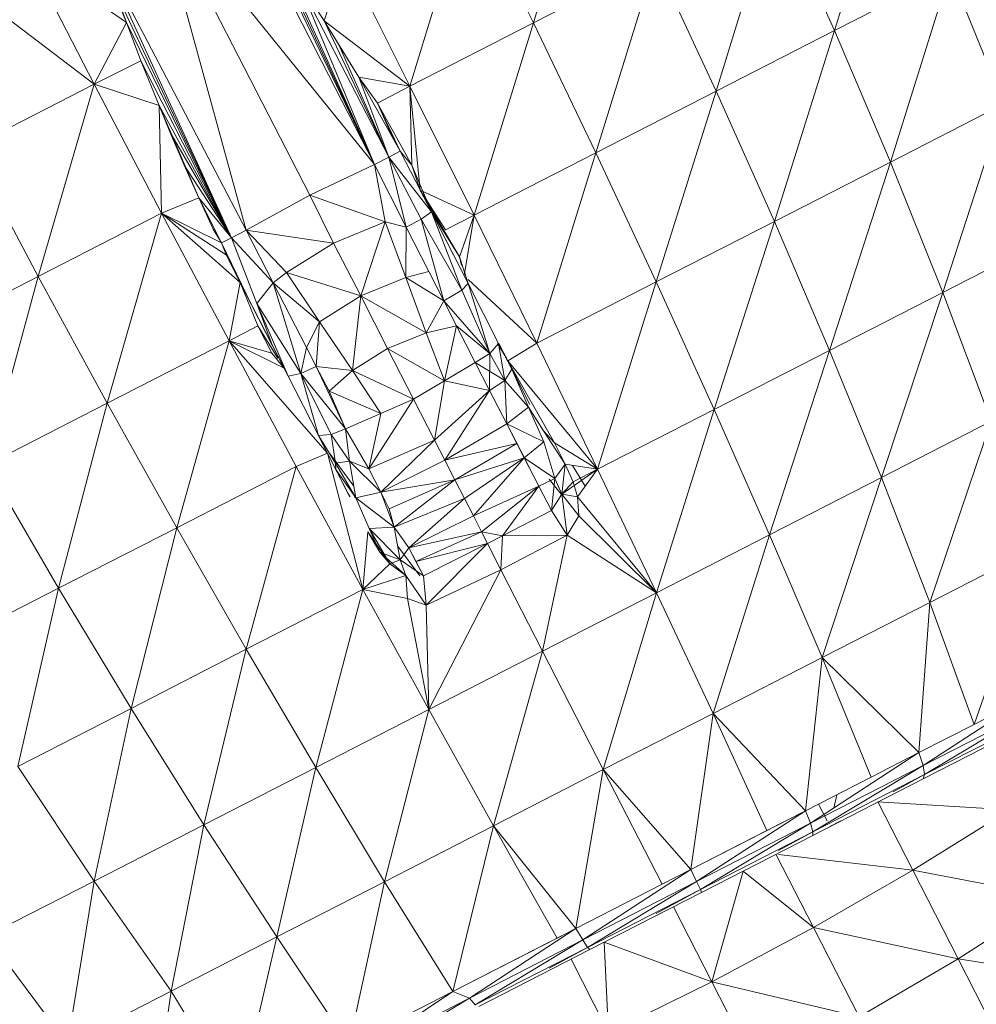
# Model space of a CAD drawing. Units: millimetres. Extents: x -1961 to 4759, y -2003 to 2749.
# Drawn here: x -133 to -123, y 827 to 837 of the extents above; entities that cross this region are included whole.
import ezdxf

# ---------------------------------------------------------------- set-up
doc = ezdxf.new("R2010")
doc.units = ezdxf.units.MM
doc.layers.add('A-GENM', color=13, linetype='Continuous', lineweight=9)
doc.layers.add('G-IMPT', color=8, linetype='Continuous', lineweight=9)

# ---------------------------------------------------------------- blocks, each defined once
blk = doc.blocks.new('13 - nut_DWG-V1-Level 1')
at = {"layer": 'G-IMPT'}
for p, q in [((78.5245, 68.0515), (78.6461, 69.4429)), ((77.6785, 67.5389), (77.8478, 68.9592)), ((78.5245, 68.0515), (77.8478, 68.9592)), ((76.1884, 68.0441), (75.8607, 68.5849)), ((75.8607, 68.5849), (76.6332, 67.5673)), ((76.6332, 67.5673), (75.9904, 68.6282)), ((75.9904, 68.6282), (76.7223, 67.5881)), ((76.7223, 67.5881), (76.0859, 68.6385)), ((76.7648, 67.5762), (76.1357, 68.6146)), ((71.2852, 68.4833), (71.9253, 67.4267)), ((74.3965, 68.5289), (76.1884, 68.0441)), ((74.3965, 68.5289), (75.0095, 67.5172)), ((78.5245, 68.0515), (79.3337, 68.5418)), ((77.0268, 67.1438), (77.0131, 68.4535)), ((77.6785, 67.5389), (77.0131, 68.4535)), ((73.1698, 67.9988), (71.9253, 67.4267)), ((75.0095, 67.5172), (73.1698, 67.9988)), ((73.1698, 67.9988), (73.8059, 66.9489)), ((76.1884, 68.0441), (75.0095, 67.5172)), ((76.5082, 67.5162), (76.1884, 68.0441)), ((77.6785, 67.5389), (78.5245, 68.0515)), ((78.3179, 66.5942), (78.5245, 68.0515)), ((79.1707, 67.111), (78.5245, 68.0515)), ((70.0125, 67.8979), (68.7365, 67.2701)), ((71.9253, 67.4267), (70.0125, 67.8979)), ((70.0125, 67.8979), (70.6686, 66.8152)), ((76.6332, 67.5673), (76.7223, 67.5881)), ((76.7648, 67.5762), (76.7223, 67.5881)), ((76.9138, 67.2884), (76.7223, 67.5881)), ((77.369, 66.5209), (76.7223, 67.5881)), ((76.7648, 67.5762), (77.4041, 66.5211)), ((75.0095, 67.5172), (73.8059, 66.9489)), ((75.6337, 66.4871), (75.0095, 67.5172)), ((76.5082, 67.5162), (75.0095, 67.5172)), ((75.6337, 66.4871), (76.5082, 67.5162)), ((76.5082, 67.5162), (76.6332, 67.5673)), ((76.785, 67.0593), (76.5082, 67.5162)), ((76.5082, 67.5162), (77.2864, 66.4893)), ((77.2864, 66.4893), (76.6332, 67.5673)), ((76.6332, 67.5673), (77.369, 66.5209)), ((77.0268, 67.1438), (77.6785, 67.5389)), ((77.619, 66.1946), (77.6785, 67.5389)), ((77.6785, 67.5389), (78.3179, 66.5942)), ((71.9253, 67.4267), (70.6686, 66.8152)), ((73.8059, 66.9489), (71.9253, 67.4267)), ((71.9253, 67.4267), (72.5813, 66.3442)), ((69.4049, 66.1668), (68.7365, 67.2701)), ((70.6686, 66.8152), (68.7365, 67.2701)), ((78.3179, 66.5942), (79.1707, 67.111)), ((78.9277, 65.6246), (79.1707, 67.111)), ((76.785, 67.0593), (75.6337, 66.4871)), ((77.1662, 66.4303), (76.785, 67.0593)), ((73.8059, 66.9489), (72.5813, 66.3442)), ((75.6337, 66.4871), (73.8059, 66.9489)), ((73.8059, 66.9489), (74.4536, 65.8799)), ((69.4049, 66.1668), (70.6686, 66.8152)), ((71.3408, 65.7058), (70.6686, 66.8152)), ((72.5813, 66.3442), (70.6686, 66.8152)), ((77.1179, 66.7116), (76.9841, 66.7307)), ((77.2416, 66.7893), (77.3049, 66.6848)), ((77.2416, 66.7893), (77.3049, 66.6848)), ((67.4625, 66.6024), (69.4049, 66.1668)), ((77.2514, 66.6524), (77.0906, 66.555)), ((77.2864, 66.4893), (77.369, 66.5209)), ((77.4041, 66.5211), (77.369, 66.5209)), ((77.5793, 66.1918), (77.369, 66.5209)), ((78.0213, 65.4442), (77.369, 66.5209)), ((77.4041, 66.5211), (78.049, 65.4567)), ((77.6178, 66.1684), (78.3179, 66.5942)), ((77.808, 65.8545), (78.3179, 66.5942)), ((78.9277, 65.6246), (78.3179, 66.5942)), ((75.6337, 66.4871), (74.4536, 65.8799)), ((76.2652, 65.4447), (75.6337, 66.4871)), ((77.1662, 66.4303), (75.6337, 66.4871)), ((76.2652, 65.4447), (77.1662, 66.4303)), ((77.1662, 66.4303), (77.2864, 66.4893)), ((77.83, 65.3347), (77.1662, 66.4303)), ((77.3888, 66.0629), (77.1662, 66.4303)), ((77.1662, 66.4303), (77.9453, 65.4018)), ((77.9453, 65.4018), (77.2864, 66.4893)), ((77.2864, 66.4893), (78.0213, 65.4442)), ((71.3408, 65.7058), (72.5813, 66.3442)), ((73.249, 65.2421), (72.5813, 66.3442)), ((74.4536, 65.8799), (72.5813, 66.3442)), ((68.1399, 65.4845), (69.4049, 66.1668)), ((70.0898, 65.0364), (69.4049, 66.1668)), ((69.4049, 66.1668), (71.3408, 65.7058)), ((78.9277, 65.6246), (79.7829, 66.1427)), ((77.3888, 66.0629), (76.2652, 65.4447)), ((77.83, 65.3347), (77.3888, 66.0629)), ((73.249, 65.2421), (74.4536, 65.8799)), ((76.2652, 65.4447), (74.4536, 65.8799)), ((75.109, 64.7983), (74.4536, 65.8799)), ((77.808, 65.8545), (78.9277, 65.6246)), ((70.0898, 65.0364), (71.3408, 65.7058)), ((72.0251, 64.5764), (71.3408, 65.7058)), ((71.3408, 65.7058), (73.249, 65.2421)), ((78.2106, 65.19), (78.9277, 65.6246)), ((78.6132, 64.5256), (78.9277, 65.6246)), ((79.5049, 64.6351), (78.9277, 65.6246)), ((68.1399, 65.4845), (70.0898, 65.0364)), ((76.2652, 65.4447), (75.109, 64.7983)), ((77.83, 65.3347), (76.2652, 65.4447)), ((76.2652, 65.4447), (76.9005, 64.3962)), ((77.9453, 65.4018), (78.0213, 65.4442)), ((78.049, 65.4567), (78.0213, 65.4442)), ((78.2911, 65.0222), (78.0213, 65.4442)), ((78.6749, 64.3656), (78.0213, 65.4442)), ((78.6951, 64.3904), (78.049, 65.4567)), ((77.83, 65.3347), (76.9005, 64.3962)), ((77.83, 65.3347), (77.9453, 65.4018)), ((77.83, 65.3347), (77.9962, 65.0604)), ((77.83, 65.3347), (78.6054, 64.3124)), ((78.6054, 64.3124), (77.9453, 65.4018)), ((77.9453, 65.4018), (78.6749, 64.3656)), ((72.0251, 64.5764), (73.249, 65.2421)), ((75.109, 64.7983), (73.249, 65.2421)), ((73.9248, 64.1269), (73.249, 65.2421)), ((78.2106, 65.19), (78.2883, 65.0618)), ((78.2106, 65.19), (78.2883, 65.0618)), ((68.8339, 64.339), (70.0898, 65.0364)), ((70.7871, 63.8856), (70.0898, 65.0364)), ((70.0898, 65.0364), (72.0251, 64.5764)), ((76.9005, 64.3962), (77.9962, 65.0604)), ((78.495, 64.2372), (77.9962, 65.0604)), ((75.109, 64.7983), (73.9248, 64.1269)), ((74.2134, 63.9469), (75.109, 64.7983)), ((74.3987, 63.9726), (75.109, 64.7983)), ((74.6002, 63.8728), (75.109, 64.7983)), ((75.109, 64.7983), (75.7683, 63.7102)), ((75.109, 64.7983), (76.9005, 64.3962)), ((70.7871, 63.8856), (72.0251, 64.5764)), ((73.9248, 64.1269), (72.0251, 64.5764)), ((72.7176, 63.4335), (72.0251, 64.5764)), ((78.6132, 64.5256), (79.5049, 64.6351)), ((78.8034, 64.2116), (79.5049, 64.6351)), ((75.7683, 63.7102), (76.9005, 64.3962)), ((76.9005, 64.3962), (77.5358, 63.3477)), ((76.9005, 64.3962), (78.495, 64.2372)), ((78.6054, 64.3124), (78.6749, 64.3656)), ((78.6951, 64.3904), (78.6749, 64.3656)), ((78.9098, 63.9985), (78.6749, 64.3656)), ((79.325, 63.2926), (78.6749, 64.3656)), ((78.6951, 64.3904), (79.3378, 63.3298)), ((69.5405, 63.1729), (68.8339, 64.339)), ((68.8339, 64.339), (70.7871, 63.8856)), ((78.495, 64.2372), (78.6054, 64.3124)), ((79.262, 63.2286), (78.6054, 64.3124)), ((78.6054, 64.3124), (79.325, 63.2926)), ((77.5358, 63.3477), (78.495, 64.2372)), ((78.495, 64.2372), (79.2082, 63.06)), ((78.495, 64.2372), (79.262, 63.2286)), ((78.6039, 64.0575), (78.495, 64.2372)), ((73.9248, 64.1269), (72.7176, 63.4335)), ((72.913, 63.1576), (73.9248, 64.1269)), ((73.6944, 63.6797), (73.9248, 64.1269)), ((73.8983, 63.8019), (73.9248, 64.1269)), ((74.0674, 63.8914), (73.9248, 64.1269)), ((74.2132, 63.9468), (73.9248, 64.1269)), ((74.1978, 63.7876), (73.9248, 64.1269)), ((77.5358, 63.3477), (78.6039, 64.0575)), ((78.6039, 64.0575), (79.2082, 63.06)), ((73.9042, 63.8737), (74.1023, 64.016)), ((74.1978, 63.7876), (74.3987, 63.9726)), ((74.2134, 63.9468), (74.3987, 63.9726)), ((74.3987, 63.9726), (74.6002, 63.8728)), ((69.5405, 63.1729), (70.7871, 63.8856)), ((72.7176, 63.4335), (70.7871, 63.8856)), ((71.4927, 62.7211), (70.7871, 63.8856)), ((73.8983, 63.8019), (74.0674, 63.8914)), ((74.0674, 63.8914), (74.2132, 63.9468)), ((74.0674, 63.8914), (74.1978, 63.7876)), ((74.0674, 63.8914), (74.1978, 63.7876)), ((74.2132, 63.9468), (74.1978, 63.7876)), ((74.2132, 63.9468), (74.1978, 63.7876)), ((74.1978, 63.7876), (74.6002, 63.8728)), ((74.3655, 63.6967), (74.6002, 63.8728)), ((74.6535, 63.2288), (74.6002, 63.8728)), ((74.9907, 63.2385), (74.6002, 63.8728)), ((74.6002, 63.8728), (75.7683, 63.7102)), ((73.8983, 63.8019), (73.5815, 63.5626)), ((73.6944, 63.6797), (73.8983, 63.8019)), ((73.8983, 63.8019), (74.0452, 63.7078)), ((73.8983, 63.8019), (74.1978, 63.7876)), ((74.1978, 63.7876), (74.0452, 63.7078)), ((74.0568, 63.6517), (74.1983, 63.7811)), ((74.3655, 63.6967), (74.1978, 63.7876)), ((73.6944, 63.6797), (72.913, 63.1576)), ((73.6944, 63.6797), (73.5815, 63.5626)), ((74.0452, 63.7078), (73.6911, 63.5718)), ((73.8619, 63.39), (74.0452, 63.7078)), ((74.1335, 63.5555), (74.0452, 63.7078)), ((74.3655, 63.6967), (74.0452, 63.7078)), ((74.1335, 63.5555), (74.3655, 63.6967)), ((74.6535, 63.2288), (74.3655, 63.6967)), ((74.9907, 63.2385), (75.7683, 63.7102)), ((75.7683, 63.7102), (76.4275, 62.6221)), ((75.7683, 63.7102), (77.5358, 63.3477)), ((67.5785, 63.6166), (69.5405, 63.1729)), ((73.3562, 63.3963), (73.6911, 63.5718)), ((73.5815, 63.5626), (73.3562, 63.3963)), ((73.5815, 63.5626), (73.3562, 63.3963)), ((73.5397, 63.1935), (73.6911, 63.5718)), ((73.8619, 63.39), (73.6911, 63.5718)), ((73.8619, 63.39), (74.1335, 63.5555)), ((73.8836, 63.4033), (74.0739, 63.5192)), ((74.6291, 63.02), (74.1335, 63.5555)), ((74.4751, 62.9267), (74.1335, 63.5555)), ((74.1335, 63.5555), (74.6535, 63.2288)), ((72.7176, 63.4335), (71.4927, 62.7211)), ((72.1334, 62.7063), (72.7176, 63.4335)), ((72.913, 63.1576), (72.7176, 63.4335)), ((72.913, 63.1576), (73.3285, 63.4094)), ((73.3285, 63.4092), (72.9937, 63.2049)), ((72.9937, 63.2049), (73.3286, 63.4087)), ((72.9937, 63.2049), (73.3562, 63.3963)), ((73.1105, 63.1414), (73.3562, 63.3963)), ((73.5397, 63.1935), (73.3562, 63.3963)), ((73.5397, 63.1936), (73.8836, 63.4033)), ((73.5397, 63.1935), (73.8619, 63.39)), ((73.8619, 63.39), (73.7253, 63.3068)), ((73.8836, 63.4033), (73.7258, 63.307)), ((74.4751, 62.9267), (73.8619, 63.39)), ((74.3086, 62.8258), (73.8619, 63.39)), ((74.1311, 62.7182), (73.8619, 63.39)), ((73.5397, 63.1936), (73.7258, 63.307)), ((73.5397, 63.1935), (73.7253, 63.3068)), ((73.9443, 62.6051), (73.7253, 63.3068)), ((74.1311, 62.7182), (73.7253, 63.3068)), ((76.4275, 62.6221), (77.5358, 63.3477)), ((77.5358, 63.3477), (78.1674, 62.3054)), ((77.5358, 63.3477), (79.2082, 63.06)), ((79.262, 63.2286), (79.325, 63.2926)), ((68.2907, 62.4412), (69.5405, 63.1729)), ((70.2555, 61.9928), (69.5405, 63.1729)), ((71.4927, 62.7211), (69.5405, 63.1729)), ((72.7485, 63.055), (72.9937, 63.2049)), ((72.913, 63.1576), (72.9937, 63.2049)), ((72.9937, 63.2049), (73.1105, 63.1414)), ((73.5397, 63.1935), (73.1105, 63.1414)), ((73.2202, 62.9985), (73.5397, 63.1935)), ((73.9443, 62.6051), (73.5397, 63.1935)), ((74.6291, 63.02), (74.6535, 63.2288)), ((74.6535, 63.2288), (74.9907, 63.2385)), ((74.7391, 63.0861), (74.6535, 63.2288)), ((74.7391, 63.0861), (74.9907, 63.2385)), ((75.396, 62.5209), (74.9907, 63.2385)), ((74.9907, 63.2385), (76.4275, 62.6221)), ((79.2082, 63.06), (79.262, 63.2286)), ((79.9106, 62.1583), (79.262, 63.2286)), ((79.262, 63.2286), (79.9671, 62.2329)), ((72.913, 63.1576), (72.7483, 63.0578)), ((72.913, 63.1576), (72.7485, 63.055)), ((72.7485, 63.055), (73.1105, 63.1414)), ((72.7493, 63.0439), (72.886, 63.1421)), ((73.1105, 63.1414), (72.8532, 62.9743)), ((73.1105, 63.1414), (72.8532, 62.9743)), ((72.9523, 62.8348), (73.1105, 63.1414)), ((73.2202, 62.9985), (73.1105, 63.1414)), ((73.2202, 62.9985), (73.1105, 63.1414)), ((74.7391, 63.0861), (74.6291, 63.02)), ((74.9681, 62.3892), (74.7391, 63.0861)), ((75.1069, 62.473), (74.7391, 63.0861)), ((74.7391, 63.0861), (75.396, 62.5209)), ((72.7485, 63.055), (72.1748, 62.7093)), ((72.8532, 62.9743), (72.1748, 62.7093)), ((72.8532, 62.9743), (72.2426, 62.6513)), ((72.3617, 62.4803), (72.8532, 62.9743)), ((72.6021, 62.6246), (72.8532, 62.9743)), ((72.6185, 62.9768), (72.7485, 63.055)), ((72.7485, 63.055), (72.8532, 62.9743)), ((73.2202, 62.9985), (72.8532, 62.9743)), ((72.9523, 62.8348), (72.8532, 62.9743)), ((73.2202, 62.9985), (72.9523, 62.8348)), ((73.1551, 62.543), (73.2202, 62.9985)), ((73.7503, 62.4875), (73.2202, 62.9985)), ((73.9443, 62.6051), (73.2202, 62.9985)), ((74.6291, 63.02), (74.4751, 62.9267)), ((74.9681, 62.3892), (74.6291, 63.02)), ((74.8366, 62.31), (74.6291, 63.02)), ((78.1674, 62.3054), (79.2082, 63.06)), ((79.2082, 63.06), (79.8098, 62.0672)), ((79.2082, 63.06), (79.9106, 62.1583)), ((74.4751, 62.9267), (74.3086, 62.8258)), ((74.8366, 62.31), (74.4751, 62.9267)), ((72.9523, 62.8348), (72.6021, 62.6246)), ((73.1551, 62.543), (72.9523, 62.8348)), ((74.3086, 62.8258), (74.1311, 62.7182)), ((74.6442, 62.1473), (74.3086, 62.8258)), ((74.8366, 62.31), (74.3086, 62.8258)), ((70.2555, 61.9928), (71.4927, 62.7211)), ((71.2801, 62.1682), (71.4927, 62.7211)), ((71.4888, 62.2947), (72.1748, 62.7093)), ((72.1004, 62.6652), (71.4927, 62.7211)), ((71.9143, 62.6039), (71.4927, 62.7211)), ((71.6577, 62.4471), (71.4927, 62.7211)), ((72.1724, 62.7089), (71.4945, 62.2981)), ((72.1724, 62.7089), (71.8858, 62.5352)), ((71.9143, 62.6039), (72.1748, 62.7093)), ((72.1748, 62.7093), (72.2426, 62.6513)), ((73.9443, 62.6051), (74.1311, 62.7182)), ((74.6442, 62.1473), (74.1311, 62.7182)), ((74.4654, 62.0864), (74.1311, 62.7182)), ((74.3054, 61.9901), (74.1311, 62.7182)), ((71.9143, 62.6039), (71.2801, 62.1682)), ((71.4888, 62.2947), (72.2426, 62.6513)), ((71.9143, 62.6039), (71.4888, 62.2947)), ((72.2426, 62.6513), (71.5688, 62.1967)), ((71.9992, 62.6319), (71.9143, 62.6039)), ((72.3617, 62.4803), (72.2426, 62.6513)), ((72.6021, 62.6246), (72.3617, 62.4803)), ((73.1551, 62.543), (72.6021, 62.6246)), ((72.6929, 62.3284), (72.6021, 62.6246)), ((73.7503, 62.4875), (73.9443, 62.6051)), ((74.3054, 61.9901), (73.9443, 62.6051)), ((75.2842, 61.8832), (76.4275, 62.6221)), ((75.3423, 62.3329), (76.4275, 62.6221)), ((75.396, 62.5209), (76.4275, 62.6221)), ((76.4275, 62.6221), (78.1674, 62.3054)), ((76.4275, 62.6221), (77.0829, 61.5405)), ((71.1856, 62.111), (71.8858, 62.5352)), ((71.8858, 62.5352), (71.4945, 62.2981)), ((73.1551, 62.543), (72.6929, 62.3284)), ((73.1551, 62.543), (72.8746, 61.9569)), ((73.1551, 62.543), (73.3587, 62.2502)), ((73.1551, 62.543), (73.7503, 62.4875)), ((73.3587, 62.2502), (73.7503, 62.4875)), ((74.082, 61.8558), (73.7503, 62.4875)), ((74.3054, 61.9901), (73.7503, 62.4875)), ((75.1069, 62.473), (75.396, 62.5209)), ((75.1158, 62.2988), (75.396, 62.5209)), ((75.396, 62.5209), (75.3423, 62.3329)), ((68.2907, 62.4412), (70.2555, 61.9928)), ((71.6577, 62.4471), (71.2801, 62.1682)), ((72.3617, 62.4803), (71.5688, 62.1967)), ((71.6581, 62.0567), (72.3617, 62.4803)), ((72.3617, 62.4803), (72.0811, 62.3114)), ((72.1583, 62.0867), (72.3617, 62.4803)), ((72.6929, 62.3284), (72.3617, 62.4803)), ((74.8247, 62.1946), (75.1095, 62.4368)), ((74.8366, 62.31), (75.1069, 62.473)), ((74.9681, 62.3892), (74.8366, 62.31)), ((75.1069, 62.473), (74.9628, 62.2308)), ((74.9681, 62.3892), (75.1069, 62.473)), ((70.9092, 61.9427), (71.4888, 62.2947)), ((71.4888, 62.2947), (70.9758, 61.8329)), ((71.0379, 62.0683), (71.4888, 62.2947)), ((71.2801, 62.1682), (71.4888, 62.2947)), ((71.4888, 62.2947), (71.5688, 62.1967)), ((71.6581, 62.0567), (72.0811, 62.3114)), ((72.1583, 62.0867), (72.0811, 62.3113)), ((72.6929, 62.3284), (72.1583, 62.0867)), ((72.6929, 62.3284), (72.3728, 61.6529)), ((72.6929, 62.3284), (72.8746, 61.9569)), ((74.6442, 62.1473), (74.8366, 62.31)), ((74.8366, 62.31), (74.9628, 62.2308)), ((74.9011, 62.0247), (75.1158, 62.2988)), ((74.9628, 62.2308), (75.1158, 62.2988)), ((75.1158, 62.2988), (75.0117, 62.1333)), ((75.1158, 62.2988), (75.3423, 62.3329)), ((75.1158, 62.2988), (75.2842, 61.8832)), ((75.3423, 62.3329), (75.2842, 61.8832)), ((78.1674, 62.3054), (77.0829, 61.5405)), ((78.1674, 62.3054), (78.7915, 61.2753)), ((78.1674, 62.3054), (79.8098, 62.0672)), ((70.9758, 61.8329), (71.5688, 62.1967)), ((71.6581, 62.0567), (71.5688, 62.1967)), ((73.3587, 62.2502), (72.8746, 61.9569)), ((73.3587, 62.2502), (73.1198, 61.6239)), ((74.082, 61.8558), (73.3587, 62.2502)), ((73.3587, 62.2502), (73.524, 61.9342)), ((74.6442, 62.1473), (74.9628, 62.2308)), ((74.9628, 62.2308), (74.6748, 61.9001)), ((74.9011, 62.0247), (74.9628, 62.2308)), ((74.9628, 62.2308), (75.0117, 62.1333)), ((71.2801, 62.1682), (70.2555, 61.9928)), ((71.2801, 62.1682), (71.0379, 62.0683)), ((74.6442, 62.1473), (74.3054, 61.9901)), ((74.6442, 62.1473), (74.378, 61.7476)), ((74.6442, 62.1473), (74.4654, 62.0864)), ((74.6442, 62.1473), (74.6748, 61.9001)), ((75.0117, 62.1333), (74.6748, 61.9001)), ((74.7082, 61.8905), (75.0117, 62.1333)), ((74.9011, 62.0247), (75.0117, 62.1333)), ((75.0117, 62.1333), (75.2842, 61.8832)), ((71.0379, 62.0683), (70.2555, 61.9928)), ((71.0379, 62.0683), (70.4473, 61.681)), ((71.0379, 62.0683), (70.9092, 61.9427)), ((71.6581, 62.0567), (70.9758, 61.8329)), ((71.0591, 61.6954), (71.6581, 62.0567)), ((72.1583, 62.0867), (71.6207, 61.8422)), ((71.6581, 62.0567), (71.6207, 61.8422)), ((72.1583, 62.0867), (71.6581, 62.0567)), ((72.1583, 62.0867), (72.3728, 61.6529)), ((74.4654, 62.0864), (74.3054, 61.9901)), ((74.9011, 62.0247), (74.6748, 61.9001)), ((74.7082, 61.8905), (74.9011, 62.0247)), ((78.7915, 61.2753), (79.8098, 62.0672)), ((69.0113, 61.2518), (70.2555, 61.9928)), ((69.6692, 61.0958), (70.2555, 61.9928)), ((70.2047, 61.4778), (70.2555, 61.9928)), ((70.9092, 61.9427), (70.2047, 61.4778)), ((70.4473, 61.681), (70.2555, 61.9928)), ((70.9092, 61.9427), (70.4473, 61.681)), ((70.9092, 61.9427), (70.4473, 61.681)), ((70.9092, 61.9427), (70.7705, 61.8513)), ((70.9092, 61.9427), (70.9758, 61.8329)), ((72.3728, 61.6529), (72.8746, 61.9569)), ((73.1198, 61.6239), (72.8746, 61.9569)), ((73.524, 61.9342), (73.1198, 61.6239)), ((73.3399, 61.4059), (73.524, 61.9342)), ((73.7016, 61.5971), (73.524, 61.9342)), ((74.082, 61.8558), (73.524, 61.9342)), ((74.0191, 61.6591), (74.3054, 61.9901)), ((74.082, 61.8558), (74.3054, 61.9901)), ((74.3054, 61.9901), (74.378, 61.7476)), ((74.6748, 61.9001), (74.378, 61.7476)), ((69.2685, 60.795), (70.9758, 61.8329)), ((69.6692, 61.0958), (70.9758, 61.8329)), ((69.8971, 61.2583), (70.9758, 61.8329)), ((70.2047, 61.4778), (70.9758, 61.8329)), ((70.7705, 61.8513), (70.4473, 61.681)), ((71.0591, 61.6954), (70.9758, 61.8329)), ((71.0591, 61.6954), (71.6207, 61.8422)), ((71.4095, 61.076), (71.6207, 61.8422)), ((72.3728, 61.6529), (71.6207, 61.8422)), ((71.6207, 61.8422), (71.8678, 61.3468)), ((73.7016, 61.5971), (74.082, 61.8558)), ((73.9567, 61.4351), (75.2842, 61.8832)), ((74.0191, 61.6591), (74.082, 61.8558)), ((75.2842, 61.8832), (74.1107, 61.1342)), ((74.7082, 61.8905), (75.2842, 61.8832)), ((75.2842, 61.8832), (75.9599, 60.768)), ((75.2842, 61.8832), (77.0829, 61.5405)), ((73.9553, 61.4553), (74.2667, 61.7201)), ((74.0191, 61.6591), (74.378, 61.7476)), ((74.0489, 61.5208), (74.378, 61.7476)), ((74.1139, 61.5304), (74.378, 61.7476)), ((74.3715, 61.7344), (74.378, 61.7476)), ((71.0591, 61.6954), (68.255, 59.9964)), ((68.4927, 59.3013), (71.0591, 61.6954)), ((71.0591, 61.6954), (68.6483, 60.3185)), ((71.0591, 61.6954), (68.7901, 60.4324)), ((71.0591, 61.6954), (68.9496, 60.5533)), ((71.0591, 61.6954), (69.2685, 60.795)), ((70.4473, 61.681), (70.2047, 61.4778)), ((71.0591, 61.6954), (71.4095, 61.076)), ((72.3728, 61.6529), (71.8678, 61.3468)), ((72.3728, 61.6529), (72.1925, 60.8985)), ((72.3728, 61.6529), (72.658, 61.2619)), ((72.3728, 61.6529), (73.1198, 61.6239)), ((72.658, 61.2619), (73.1198, 61.6239)), ((73.1034, 61.2615), (73.1198, 61.6239)), ((73.3399, 61.4059), (73.1198, 61.6239)), ((73.7016, 61.5971), (74.0191, 61.6591)), ((73.7703, 61.458), (74.0191, 61.6591)), ((74.3747, 61.6884), (73.9567, 61.4351)), ((74.3373, 61.6657), (73.9567, 61.4351)), ((74.0489, 61.5208), (74.0191, 61.6591)), ((74.3373, 61.6657), (74.1139, 61.5304)), ((74.3373, 61.6657), (74.3745, 61.6916)), ((74.3373, 61.6657), (74.3747, 61.6884)), ((73.1034, 61.2615), (73.7016, 61.5971)), ((73.7016, 61.5971), (73.184, 61.1134)), ((73.3399, 61.4059), (73.7016, 61.5971)), ((73.7016, 61.5971), (73.7703, 61.458)), ((73.7703, 61.458), (74.0489, 61.5208)), ((74.1139, 61.5304), (73.7866, 61.3321)), ((73.7866, 61.3321), (74.0489, 61.5208)), ((74.1139, 61.5304), (73.9567, 61.4351)), ((74.1139, 61.5304), (74.0489, 61.5208)), ((75.9599, 60.768), (77.0829, 61.5405)), ((77.0829, 61.5405), (77.7306, 60.4715)), ((77.0829, 61.5405), (78.7915, 61.2753)), ((69.6692, 61.0958), (70.2047, 61.4778)), ((69.8971, 61.2583), (70.2047, 61.4778)), ((73.9567, 61.4351), (72.9123, 60.3783)), ((73.3399, 61.4059), (73.1034, 61.2615)), ((73.184, 61.1134), (73.7703, 61.458)), ((73.7866, 61.3321), (73.7703, 61.458)), ((73.9567, 61.4351), (73.7866, 61.3321)), ((73.9567, 61.4351), (73.8089, 61.3456)), ((73.9567, 61.4351), (74.1107, 61.1342)), ((71.4095, 61.076), (71.8678, 61.3468)), ((71.8023, 60.4687), (71.8678, 61.3468)), ((72.1925, 60.8985), (71.8678, 61.3468)), ((73.7866, 61.3321), (73.184, 61.1134)), ((73.7866, 61.3321), (73.2202, 60.9899)), ((69.6692, 61.0958), (69.0113, 61.2518)), ((69.6692, 61.0958), (69.8971, 61.2583)), ((72.1925, 60.8985), (72.658, 61.2619)), ((72.3046, 60.7744), (72.658, 61.2619)), ((73.1034, 61.2615), (72.658, 61.2619)), ((72.9242, 61.152), (72.658, 61.2619)), ((73.1034, 61.2615), (72.9242, 61.152)), ((73.1034, 61.2615), (73.184, 61.1134)), ((77.7306, 60.4715), (78.7915, 61.2753)), ((80.4504, 61.0099), (78.7915, 61.2753)), ((79.4046, 60.2635), (78.7915, 61.2753)), ((72.3046, 60.7744), (72.9242, 61.152)), ((72.3046, 60.7744), (73.184, 61.1134)), ((73.184, 61.1134), (72.5218, 60.627)), ((72.9123, 60.3783), (74.1107, 61.1342)), ((72.9242, 61.152), (73.184, 61.1134)), ((73.2202, 60.9899), (73.184, 61.1134)), ((74.1107, 61.1342), (74.8032, 59.9913)), ((74.1107, 61.1342), (75.9599, 60.768)), ((68.4927, 59.3013), (71.4095, 61.076)), ((69.6692, 61.0958), (69.2685, 60.795)), ((71.8023, 60.4687), (71.4095, 61.076)), ((73.1441, 60.9428), (72.3238, 60.4457)), ((73.2202, 60.9899), (72.5218, 60.627)), ((73.1441, 60.9428), (72.9123, 60.3783)), ((72.9295, 60.8127), (73.2202, 60.9899)), ((73.1441, 60.9428), (72.9295, 60.8127)), ((73.1441, 60.9428), (73.0038, 60.8109)), ((80.4504, 61.0099), (79.4046, 60.2635)), ((71.8023, 60.4687), (72.1925, 60.8985)), ((72.3046, 60.7744), (72.1925, 60.8985)), ((73.0473, 60.8841), (72.3238, 60.4457)), ((73.0481, 60.8734), (72.744, 60.6535)), ((71.8023, 60.4687), (72.3046, 60.7744)), ((72.3046, 60.7744), (71.8873, 60.3284)), ((72.3046, 60.7744), (72.5218, 60.627)), ((72.9295, 60.8128), (72.3238, 60.4457)), ((72.9295, 60.8127), (72.3238, 60.4457)), ((72.9295, 60.8127), (72.5218, 60.627)), ((72.9295, 60.8127), (72.5382, 60.5756)), ((72.744, 60.6535), (73.0038, 60.8109)), ((73.0038, 60.8109), (72.9123, 60.3783)), ((74.8032, 59.9913), (75.9599, 60.768)), ((75.9599, 60.768), (76.6277, 59.6659)), ((75.9599, 60.768), (77.7306, 60.4715)), ((72.5218, 60.627), (71.8873, 60.3284)), ((72.3238, 60.4457), (72.744, 60.6535)), ((72.744, 60.6535), (72.9123, 60.3783)), ((72.5382, 60.5756), (71.9447, 60.2337)), ((72.5382, 60.5756), (72.062, 60.2871)), ((72.3238, 60.4457), (72.5382, 60.5756)), ((71.8023, 60.4687), (68.4927, 59.3013)), ((71.8023, 60.4687), (69.1313, 58.8222)), ((72.3238, 60.4457), (71.694, 59.6187)), ((71.8023, 60.4687), (71.8873, 60.3284)), ((72.3238, 60.4457), (72.062, 60.2871)), ((72.3238, 60.4457), (72.9123, 60.3783)), ((76.6277, 59.6659), (77.7306, 60.4715)), ((79.4046, 60.2635), (77.7306, 60.4715)), ((77.7306, 60.4715), (78.3668, 59.4216)), ((71.8873, 60.3284), (69.1313, 58.8222)), ((71.8873, 60.3284), (69.4632, 58.9674)), ((71.8873, 60.3284), (69.8247, 59.1345)), ((71.8873, 60.3284), (70.195, 59.3057)), ((71.8873, 60.3284), (70.6257, 59.5166)), ((71.8873, 60.3284), (70.8808, 59.6416)), ((71.8873, 60.3284), (71.2013, 59.8095)), ((71.8873, 60.3284), (71.5153, 59.977)), ((71.694, 59.6187), (72.9123, 60.3783)), ((71.9447, 60.2337), (71.8873, 60.3284)), ((72.9123, 60.3783), (73.6179, 59.2137)), ((72.9123, 60.3783), (74.8032, 59.9913)), ((71.9447, 60.2337), (71.5153, 59.977)), ((71.9447, 60.2337), (71.5153, 59.977)), ((72.062, 60.2871), (71.694, 59.6187)), ((71.9447, 60.2337), (71.694, 59.6187)), ((71.9447, 60.2337), (71.8147, 60.142)), ((72.062, 60.2871), (71.9447, 60.2337)), ((79.4046, 60.2635), (78.3668, 59.4216)), ((80.9636, 60.1629), (79.4046, 60.2635)), ((80.0029, 59.276), (79.4046, 60.2635)), ((71.8147, 60.142), (71.5153, 59.977)), ((71.5153, 59.977), (70.6257, 59.5166)), ((70.8808, 59.6416), (71.5153, 59.977)), ((71.2013, 59.8095), (71.5153, 59.977)), ((71.5153, 59.977), (71.694, 59.6187)), ((73.6179, 59.2137), (74.8032, 59.9913)), ((74.8032, 59.9913), (75.4876, 58.8618)), ((74.8032, 59.9913), (76.6277, 59.6659)), ((70.8808, 59.6416), (71.2013, 59.8095)), ((75.4876, 58.8618), (76.6277, 59.6659)), ((76.6277, 59.6659), (77.2836, 58.5834)), ((76.6277, 59.6659), (78.3668, 59.4216)), ((70.4612, 58.8589), (71.694, 59.6187)), ((70.8808, 59.6416), (70.6257, 59.5166)), ((70.6257, 59.5166), (71.694, 59.6187)), ((71.694, 59.6187), (72.409, 58.4387)), ((71.694, 59.6187), (73.6179, 59.2137)), ((70.6257, 59.5166), (70.195, 59.3057)), ((70.6257, 59.5166), (70.4612, 58.8589)), ((77.2836, 58.5834), (78.3668, 59.4216)), ((80.0029, 59.276), (78.3668, 59.4216)), ((78.3668, 59.4216), (78.9877, 58.3968)), ((70.195, 59.3057), (69.8247, 59.1345)), ((70.195, 59.3057), (70.4612, 58.8589)), ((80.0029, 59.276), (78.9877, 58.3968)), ((72.409, 58.4387), (73.6179, 59.2137)), ((73.6179, 59.2137), (74.3152, 58.0629)), ((73.6179, 59.2137), (75.4876, 58.8618)), ((69.8247, 59.1345), (68.8788, 58.6639)), ((69.8247, 59.1345), (69.1313, 58.8222)), ((69.8247, 59.1345), (69.2192, 58.1021)), ((69.8247, 59.1345), (69.4632, 58.9674)), ((69.8247, 59.1345), (70.4612, 58.8589)), ((74.3152, 58.0629), (75.4876, 58.8618)), ((75.4876, 58.8618), (76.1597, 57.7525)), ((75.4876, 58.8618), (77.2836, 58.5834)), ((70.4612, 58.8589), (69.2192, 58.1021)), ((70.4612, 58.8589), (69.5805, 57.5058)), ((70.4612, 58.8589), (71.1818, 57.6695)), ((70.4612, 58.8589), (72.409, 58.4387)), ((71.1818, 57.6695), (72.409, 58.4387)), ((72.409, 58.4387), (73.1156, 57.2725)), ((72.409, 58.4387), (74.3152, 58.0629))]:
    blk.add_line(p, q, dxfattribs=at)
blk = doc.blocks.new('13 - 13-453329-Level 1')
at = {"layer": 'A-GENM', "lineweight": 30}
for radius, start, end in [(79, 44.452812, 135.547188), (77, 42.914682, 137.085318)]:
    blk.add_arc((0.0275, 0), radius, start, end, dxfattribs=at)
at = {"rotation": 85.91272048596764}
blk.add_blockref('13 - nut_DWG-V1-Level 1', (17.0348, -1.258), dxfattribs=at)

msp = doc.modelspace()

# ---------------------------------------------------------------- block references
at = {"layer": 'A-GENM', "rotation": 180}
msp.add_blockref('13 - 13-453329-Level 1', (-168.7199, 909.5524), dxfattribs=at)

doc.saveas('drawing.dxf')
